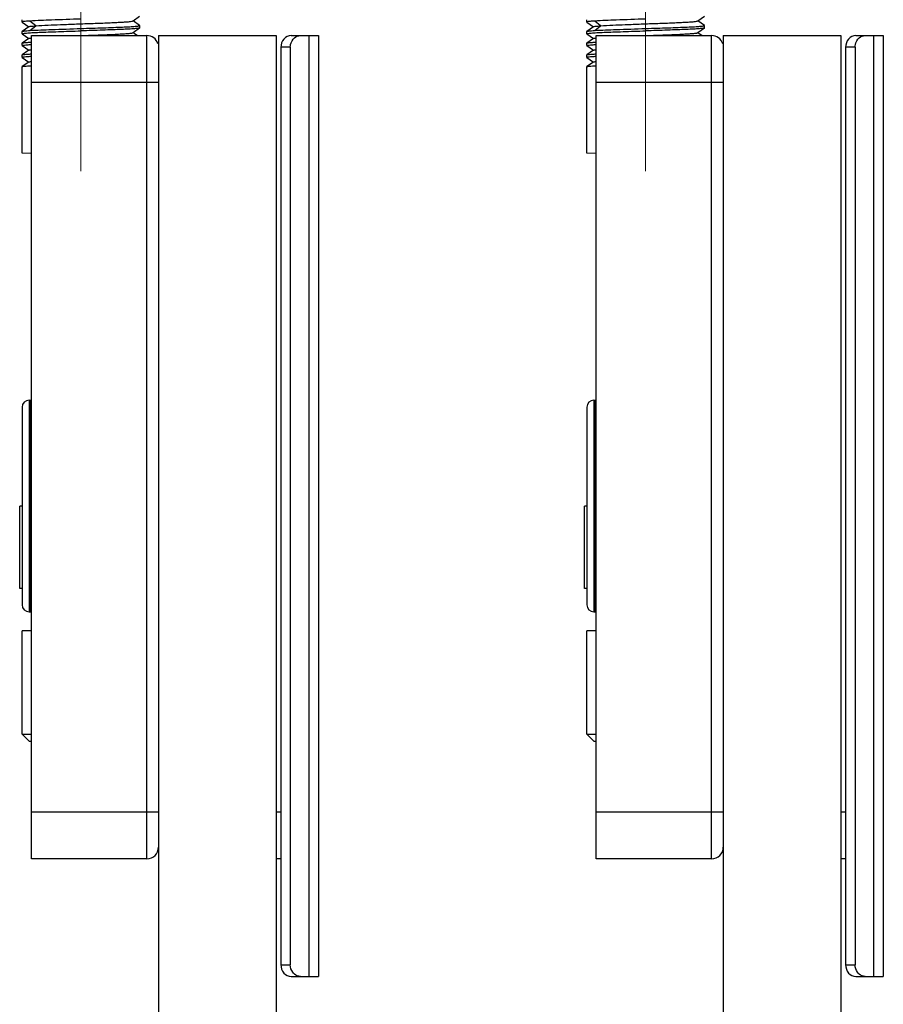
# Model space of a CAD drawing. Units: millimetres. Extents: x -2128814 to 2300786, y 3002 to 35752004.
# Drawn here: x 11651 to 11669, y 3261 to 3282 of the extents above; entities that cross this region are included whole.
import ezdxf

# ---------------------------------------------------------------- set-up
doc = ezdxf.new("R2010")
doc.units = ezdxf.units.MM
doc.layers.add('LAY0002', color=7, linetype='Continuous', lineweight=30)
doc.layers.add('标注线', color=3, linetype='Continuous', lineweight=18)

# ---------------------------------------------------------------- blocks, each defined once
blk = doc.blocks.new('7')
at = {"color": 7, "linetype": 'Continuous'}
for p, q in [((-5.5, 16.787), (-5.5, 16.837)), ((-5.5, 16.787), (-5.499, 16.786)), ((-5.499, 16.787), (-5.357, 16.687)), ((-5.209, 16.709), (-5.332, 16.809)), ((-3.144, 16.811), (-3.141, 16.813)), ((-3.141, 16.813), (-3.001, 16.911)), ((-3.001, 16.714), (-3.141, 16.813)), ((-5.5, 16.587), (-5.498, 16.589)), ((-5.5, 16.538), (-5.5, 16.587)), ((-5.499, 16.536), (-5.5, 16.538)), ((-5.499, 16.537), (-5.357, 16.437)), ((-5.358, 16.688), (-5.498, 16.589)), ((-5.355, 16.69), (-5.358, 16.688)), ((-5.332, 16.608), (-5.209, 16.708)), ((-3.145, 16.561), (-3.142, 16.563)), ((-3.142, 16.563), (-3.001, 16.662)), ((-3.11, 16.54), (-3.142, 16.563)), ((-3.053, 16.5), (-3.11, 16.54)), ((-3, 16.712), (-3.001, 16.714)), ((-3, 16.662), (-3.001, 16.661)), ((-3, 16.662), (-3, 16.712)), ((-5.5, 16.337), (-5.498, 16.339)), ((-5.5, 16.288), (-5.5, 16.337)), ((-5.358, 16.438), (-5.498, 16.339)), ((-5.355, 16.44), (-5.358, 16.438)), ((-5.3, 16.5), (-2.85, 16.5)), ((-2.85, -1), (-2.85, 16.5)), ((-2.6, 16.5), (-2.6, -25.539)), ((-2.6, 16.5), (-0.1, 16.5)), ((-0.1, 16.5), (-0.1, -25.539)), ((-5.499, 16.286), (-5.5, 16.288)), ((-5.499, 16.287), (-5.357, 16.187)), ((-5.355, 16.19), (-5.498, 16.089)), ((-5.5, 16.087), (-5.498, 16.089)), ((-5.5, 16.038), (-5.5, 16.087)), ((-5.499, 16.036), (-5.5, 16.038)), ((-5.499, 16.037), (-5.357, 15.937)), ((-5.358, 15.938), (-5.498, 15.839)), ((-5.355, 15.94), (-5.358, 15.938)), ((-5.5, 15.837), (-5.498, 15.839)), ((0, -1), (-0.1, -1)), ((0, -3.25), (0.2, -3.25)), ((0.217, -3.5), (0.8, -3.5))]:
    blk.add_line(p, q, dxfattribs=at)
at = {"color": 1, "linetype": 'Continuous'}
for p, q in [((-5.3, -1), (-5.3, 16.5)), ((0.217, 16.5), (0.8, 16.5)), ((0.6, -3.5), (0.6, 16.5)), ((0.8, 16.5), (0.8, -3.5)), ((0, 16.25), (0, -3.25)), ((0.2, 16.25), (0, 16.25)), ((0.2, 16.25), (0.2, -3.25)), ((-5.5, 14), (-5.5, 15.837)), ((-2.6, 15.5), (-5.3, 15.5)), ((-5.5, 8.6), (-5.5, 4.4)), ((-5.35, 8.75), (-5.35, 4.25)), ((-5.35, 8.75), (-5.312, 8.75)), ((-5.312, 4.25), (-5.312, 8.75)), ((-5.55, 4.75), (-5.55, 6.5)), ((-5.5, 6.5), (-5.55, 6.5)), ((-5.5, 4.75), (-5.55, 4.75)), ((-5.35, 4.25), (-5.312, 4.25)), ((-5.5, 1.65), (-5.5, 3.85)), ((-5.3, 3.85), (-5.5, 3.85)), ((-5.35, 1.5), (-5.5, 1.65)), ((-5.5, 1.65), (-5.3, 1.65)), ((-5.35, 1.5), (-5.3, 1.5)), ((-5.3, 0), (-2.6, 0)), ((-0.1, 0), (0, 0)), ((-2.85, -1), (-5.3, -1))]:
    blk.add_line(p, q, dxfattribs=at)
at = {"color": 7, "linetype": 'Continuous'}
for centre, start, end in [((-2.85, 16.25), 18, 90), ((-2.85, -0.75), 270, 0)]:
    blk.add_arc(centre, 0.25, start, end, dxfattribs=at)
at = {"color": 1, "linetype": 'Continuous'}
for centre, start, end in [((-5.35, 8.6), 90, 180), ((-5.35, 4.4), 180, 270), ((-5.312, 4.4), 270, 274.6875)]:
    blk.add_arc(centre, 0.15, start, end, dxfattribs=at)
at = {"color": 7, "linetype": 'Continuous'}
for points, knots in [([(-5.333, 16.808), (-5.357, 16.807), (-5.399, 16.804), (-5.45, 16.799), (-5.482, 16.795), (-5.496, 16.791), (-5.5, 16.789), (-5.5, 16.787)], [0, 0, 0, 0, 0.426866, 0.738137, 0.928444, 0.978049, 1, 1, 1, 1]), ([(-4.25, 16.85), (-4.458, 16.844), (-4.819, 16.832), (-5.18, 16.817), (-5.333, 16.808)], [0, 0, 0, 0, 0.577228, 1, 1, 1, 1]), ([(-5.209, 16.708), (-5.035, 16.72), (-4.746, 16.731), (-4.339, 16.747), (-3.998, 16.759), (-3.724, 16.769), (-3.527, 16.778), (-3.404, 16.784), (-3.303, 16.791), (-3.226, 16.795), (-3.177, 16.803), (-3.15, 16.806), (-3.144, 16.811)], [0, 0, 0, 0, 0.253103, 0.41934, 0.59015, 0.748077, 0.817139, 0.877072, 0.926299, 0.963682, 0.988416, 1, 1, 1, 1]), ([(-5.5, 16.538), (-5.5, 16.54), (-5.489, 16.543), (-5.473, 16.546), (-5.442, 16.55), (-5.401, 16.554), (-5.349, 16.558), (-5.259, 16.564), (-5.123, 16.57), (-4.936, 16.577), (-4.722, 16.585), (-4.491, 16.593), (-4.331, 16.598), (-4.25, 16.6)], [0, 0, 0, 0, 0.005625, 0.020307, 0.044297, 0.077444, 0.119432, 0.169871, 0.294095, 0.445404, 0.618002, 0.805275, 1, 1, 1, 1]), ([(-5.498, 16.589), (-5.494, 16.593), (-5.476, 16.595), (-5.444, 16.6), (-5.393, 16.604), (-5.355, 16.607), (-5.333, 16.608)], [0, 0, 0, 0, 0.100348, 0.301824, 0.603291, 1, 1, 1, 1]), ([(-5.355, 16.689), (-5.351, 16.692), (-5.336, 16.695), (-5.306, 16.7), (-5.262, 16.704), (-5.228, 16.706), (-5.209, 16.708)], [0, 0, 0, 0, 0.104047, 0.306365, 0.606387, 1, 1, 1, 1]), ([(-5.333, 16.608), (-5.18, 16.619), (-4.819, 16.631), (-4.458, 16.643), (-4.25, 16.65)], [0, 0, 0, 0, 0.422772, 1, 1, 1, 1]), ([(-4.25, 16.65), (-4.169, 16.653), (-4.009, 16.658), (-3.778, 16.665), (-3.564, 16.673), (-3.377, 16.681), (-3.241, 16.687), (-3.151, 16.693), (-3.099, 16.696), (-3.058, 16.7), (-3.027, 16.704), (-3.011, 16.707), (-3, 16.71), (-3, 16.712)], [0, 0, 0, 0, 0.194714, 0.381971, 0.55455, 0.705849, 0.830066, 0.880495, 0.922464, 0.955594, 0.979579, 0.99428, 1, 1, 1, 1]), ([(-3.001, 16.661), (-3.004, 16.659), (-3.016, 16.656), (-3.037, 16.652), (-3.071, 16.649), (-3.136, 16.643), (-3.242, 16.637), (-3.395, 16.63), (-3.58, 16.622), (-3.869, 16.612), (-4.095, 16.605), (-4.25, 16.6)], [0, 0, 0, 0, 0.009086, 0.026941, 0.053567, 0.088784, 0.183661, 0.308182, 0.45785, 0.627223, 1, 1, 1, 1]), ([(-4.239, 16.5), (-4.103, 16.505), (-3.905, 16.512), (-3.653, 16.522), (-3.491, 16.529), (-3.357, 16.537), (-3.264, 16.543), (-3.207, 16.549), (-3.177, 16.552), (-3.158, 16.555), (-3.147, 16.558), (-3.144, 16.56)], [0, 0, 0, 0, 0.372079, 0.540861, 0.690181, 0.814727, 0.909749, 0.945057, 0.971916, 0.990202, 1, 1, 1, 1]), ([(-5.498, 16.339), (-5.493, 16.343), (-5.473, 16.345), (-5.435, 16.351), (-5.376, 16.355), (-5.33, 16.359), (-5.304, 16.36)], [0, 0, 0, 0, 0.097906, 0.298994, 0.601301, 1, 1, 1, 1]), ([(-5.355, 16.439), (-5.35, 16.443), (-5.333, 16.446), (-5.316, 16.448), (-5.304, 16.45)], [0, 0, 0, 0, 0.334071, 1, 1, 1, 1]), ([(-5.5, 16.288), (-5.5, 16.289), (-5.494, 16.292), (-5.486, 16.294), (-5.47, 16.296), (-5.437, 16.3), (-5.381, 16.306), (-5.332, 16.309), (-5.304, 16.311)], [0, 0, 0, 0, 0.02076, 0.070139, 0.150257, 0.261064, 0.573018, 1, 1, 1, 1]), ([(-5.355, 16.189), (-5.351, 16.193), (-5.333, 16.196), (-5.317, 16.198), (-5.306, 16.2)], [0, 0, 0, 0, 0.334966, 1, 1, 1, 1]), ([(-5.5, 16.038), (-5.5, 16.039), (-5.494, 16.042), (-5.486, 16.044), (-5.47, 16.047), (-5.437, 16.05), (-5.381, 16.056), (-5.332, 16.059), (-5.304, 16.061)], [0, 0, 0, 0, 0.020798, 0.070164, 0.150261, 0.261051, 0.572999, 1, 1, 1, 1]), ([(-5.498, 16.089), (-5.493, 16.093), (-5.473, 16.095), (-5.435, 16.101), (-5.376, 16.105), (-5.33, 16.109), (-5.304, 16.11)], [0, 0, 0, 0, 0.097795, 0.298846, 0.601192, 1, 1, 1, 1]), ([(-5.355, 15.939), (-5.35, 15.943), (-5.331, 15.946), (-5.313, 15.949), (-5.3, 15.95)], [0, 0, 0, 0, 0.331422, 1, 1, 1, 1]), ([(-5.498, 15.839), (-5.493, 15.843), (-5.473, 15.845), (-5.435, 15.851), (-5.376, 15.855), (-5.33, 15.859), (-5.304, 15.86)], [0, 0, 0, 0, 0.097633, 0.298629, 0.601031, 1, 1, 1, 1]), ([(0, -3.25), (0, -3.313), (0.039, -3.438), (0.16, -3.5), (0.217, -3.5)], [0, 0, 0, 0, 0.525315, 1, 1, 1, 1]), ([(0.289, -3.452), (0.275, -3.44), (0.224, -3.385), (0.2, -3.307), (0.2, -3.25)], [0, 0, 0, 0, 0.242844, 1, 1, 1, 1])]:
    blk.add_open_spline(points, degree=3, knots=knots, dxfattribs=at)
at = {"color": 1, "linetype": 'Continuous'}
for points, knots in [([(0.217, 16.5), (0.16, 16.5), (0.039, 16.438), (0, 16.313), (0, 16.25)], [0, 0, 0, 0, 0.474685, 1, 1, 1, 1]), ([(0.2, 16.25), (0.2, 16.27), (0.207, 16.344), (0.247, 16.417), (0.289, 16.452)], [0, 0, 0, 0, 0.260725, 1, 1, 1, 1])]:
    blk.add_open_spline(points, degree=3, knots=knots, dxfattribs=at)
blk.add_open_spline([(0.289, 16.452), (0.324, 16.481), (0.371, 16.5), (0.417, 16.5)], degree=3, dxfattribs=at)
at = {"color": 7, "linetype": 'Continuous'}
blk.add_open_spline([(0.417, -3.5), (0.371, -3.5), (0.324, -3.481), (0.289, -3.452)], degree=3, dxfattribs=at)
at = {"layer": '标注线', "color": 1}
blk.add_line((-5.5, 14), (-5.3, 14), dxfattribs=at)

msp = doc.modelspace()

# ---------------------------------------------------------------- linework, layer by layer
at = {"layer": '标注线', "color": 1}
for p, q in [((11652.2992, 3291.2794), (11652.2992, 3278.9943)), ((11664.2992, 3291.2794), (11664.2992, 3278.9943))]:
    msp.add_line(p, q, dxfattribs=at)

# ---------------------------------------------------------------- block references
at = {"layer": 'LAY0002'}
for p in [(11656.5492, 3265.3794), (11668.5492, 3265.3794)]:
    msp.add_blockref('7', p, dxfattribs=at)

doc.saveas('drawing.dxf')
